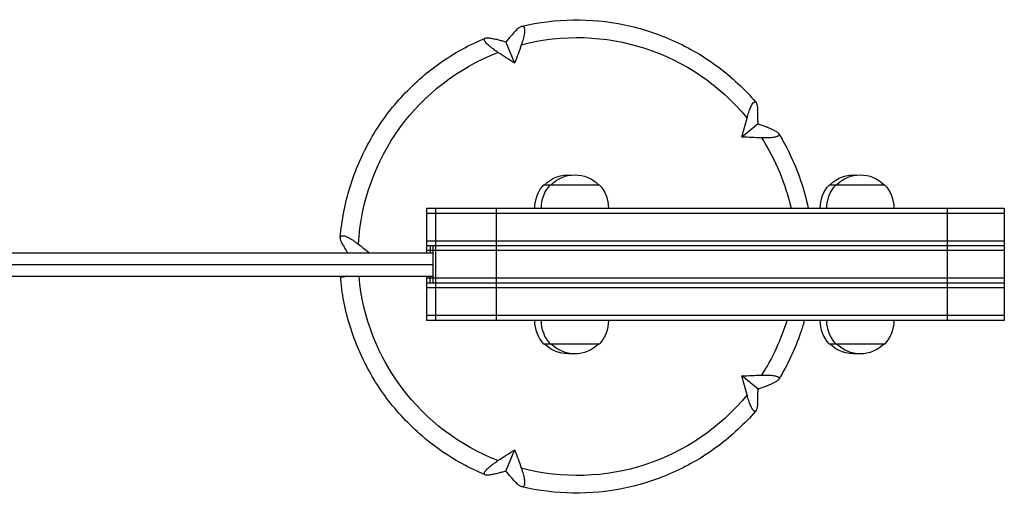
# Model space of a CAD drawing. Units: millimetres. Extents: x -18025 to 17977, y -4271 to 4265.
# Drawn here: x 12093 to 12593, y -1121 to -881 of the extents above; entities that cross this region are included whole.
import ezdxf

# ---------------------------------------------------------------- set-up
doc = ezdxf.new("R2010")
doc.units = ezdxf.units.MM
doc.header["$LTSCALE"] = 20
doc.layers.add('2d', color=230, linetype='Continuous')

msp = doc.modelspace()

# ---------------------------------------------------------------- linework, layer by layer
at = {"layer": '2d'}
for p, q in [((12339.72, -891.92), (12344.22, -902.71)), ((12467.82, -933.57), (12459.64, -940.24)), ((12359.12, -964.45), (12387.17, -964.45)), ((12504.05, -964.45), (12532.1, -964.45)), ((12299.46, -976.45), (12299.46, -999)), ((12299.46, -976.45), (12592.84, -976.45)), ((12299.46, -978.95), (12592.84, -978.95)), ((12299.51, -976.45), (12299.51, -999)), ((12303.98, -976.45), (12303.98, -1033.45)), ((12334.92, -976.45), (12334.92, -1033.45)), ((12563.8, -976.45), (12563.8, -1033.45)), ((12592.84, -976.45), (12592.84, -1033.45)), ((12299.46, -992.95), (12592.84, -992.95)), ((-12248.65, -999), (12302.64, -999)), ((12592.84, -995.45), (12299.46, -995.45)), ((12592.84, -997.95), (12299.46, -997.95)), ((12301.33, -995.45), (12301.33, -999)), ((12302.64, -995.45), (12302.64, -1014.45)), ((-12248.64, -1005), (12302.64, -1005)), ((-12248.65, -1011), (12302.64, -1011)), ((12299.46, -1011), (12299.46, -1033.45)), ((12592.84, -1011.95), (12299.46, -1011.95)), ((12592.84, -1014.45), (12299.46, -1014.45)), ((12299.51, -1011), (12299.51, -1033.45)), ((12301.33, -1014.45), (12301.33, -1011)), ((12592.84, -1016.95), (12299.46, -1016.95)), ((12592.84, -1030.95), (12299.46, -1030.95)), ((12592.84, -1033.45), (12299.46, -1033.45)), ((12387.17, -1045.45), (12359.12, -1045.45)), ((12532.1, -1045.45), (12504.05, -1045.45)), ((12467.82, -1068.32), (12459.64, -1061.66)), ((12344.22, -1099.18), (12339.72, -1109.97))]:
    msp.add_line(p, q, dxfattribs=at)
at = {"layer": '2d', "extrusion": (0, 0, -1)}
for centre, start, end in [((-12371.47, -976.44), 44.8544, 95.6577), ((-12374.82, -976.44), 44.8544, 135.1456), ((-12516.4, -976.44), 44.8544, 95.6577), ((-12519.75, -976.44), 44.8544, 135.1456), ((-12371.47, -976.13), 358.9397, 43.423), ((-12374.82, -976.13), 358.9397, 43.423), ((-12374.83, -976.13), 136.577, 181.0603), ((-12516.39, -976.13), 358.9397, 43.423), ((-12519.75, -976.13), 358.9397, 43.423), ((-12519.75, -976.13), 136.577, 181.0603), ((-12371.47, -1033.76), 316.577, 1.0603), ((-12374.82, -1033.76), 316.577, 1.0603), ((-12374.83, -1033.76), 178.9397, 223.423), ((-12516.39, -1033.76), 316.577, 1.0603), ((-12519.75, -1033.76), 316.577, 1.0603), ((-12519.75, -1033.76), 178.9397, 223.423), ((-12371.47, -1033.45), 264.3423, 315.1456), ((-12374.82, -1033.45), 224.8544, 315.1456), ((-12516.4, -1033.45), 264.3423, 315.1456), ((-12519.75, -1033.45), 224.8544, 315.1456)]:
    msp.add_arc(centre, 17, start, end, dxfattribs=at)
for centre, major_axis, ratio, start_param, end_param in [((12376.02, -1000.95), (0, -111.32), 0.99949, 2.883457, 4.028047), ((12254.18, -946.87), (104.84, 220.53), 0.269744, 1.199954, 1.243316), ((12376.02, -1000.95), (0, -111.32), 0.99949, 1.62682, 2.77141), ((12430, -889.72), (213.22, -119), 0.226808, 1.855419, 1.898781), ((12493.53, -1024.68), (-45.34, -239.93), 0.211293, 1.89026, 1.933623), ((12384.87, -875.04), (242, -32.58), 0.237829, 1.181468, 1.224831), ((12376.02, -1000.95), (0, -111.32), 0.99949, 4.140094, 4.490493), ((12282.07, -1093.43), (-178.96, 166.13), 0.262933, 1.238193, 1.268157), ((12376.02, -1000.95), (0, -111.32), 0.99949, 0.370183, 1.480352), ((12376.02, -1000.95), (0, -111.32), 0.99949, 5.008646, 5.284684), ((12384.87, -1126.85), (-242, -32.58), 0.237829, 1.916762, 1.960124), ((12493.53, -977.21), (45.34, -239.93), 0.211293, 1.20797, 1.251332), ((12376.02, -1000.95), (0, -111.32), 0.99949, 5.396731, 6.541321), ((12430, -1112.18), (-213.22, -119), 0.226808, 1.242811, 1.286173), ((12254.18, -1055.02), (-104.84, 220.53), 0.269744, 1.898277, 1.941639)]:
    msp.add_ellipse(centre, major_axis=major_axis, ratio=ratio, start_param=start_param, end_param=end_param, dxfattribs=at)
at = {"layer": '2d'}
for points, knots in [([(12344.33, -886.62), (12344.86, -886.03), (12345.36, -885.52), (12346.08, -884.89), (12346.32, -884.7), (12346.77, -884.37), (12346.99, -884.24), (12347.4, -884.03), (12347.6, -883.95), (12347.79, -883.91), (12347.81, -883.9), (12347.82, -883.9), (12347.9, -883.88), (12347.97, -883.87), (12348.13, -883.86), (12348.21, -883.86), (12348.41, -883.89), (12348.53, -883.93), (12348.63, -884), (12348.68, -884.03), (12348.72, -884.06), (12348.77, -884.1), (12348.86, -884.19), (12348.94, -884.3), (12349.1, -884.59), (12349.17, -884.79), (12349.26, -885.25), (12349.29, -885.51), (12349.3, -886.09), (12349.29, -886.41), (12349.23, -887.12), (12349.18, -887.49), (12349.05, -888.27), (12348.96, -888.68), (12348.77, -889.54), (12348.65, -889.99), (12348.27, -891.37), (12347.96, -892.32), (12347.61, -893.31)], [0.00000027, 0.00000027, 0.00000027, 0.00000027, 0.00331533, 0.00331533, 0.00497285, 0.00497285, 0.00663038, 0.00663038, 0.00828791, 0.00828791, 0.00841662, 0.00841662, 0.00841662, 0.00911667, 0.00911667, 0.00994543, 0.00994543, 0.0112605, 0.0112605, 0.0112605, 0.01190695, 0.01190695, 0.01190695, 0.01326049, 0.01326049, 0.01491801, 0.01491801, 0.01657554, 0.01657554, 0.01823306, 0.01823306, 0.01989059, 0.01989059, 0.02154812, 0.02154812, 0.02320564, 0.02320564, 0.0265207, 0.0265207, 0.0265207, 0.0265207]), ([(12347.81, -883.9), (12356.33, -881.88), (12365.08, -880.79), (12382.6, -880.54), (12391.38, -881.37), (12408.55, -884.93), (12416.94, -887.65), (12432.92, -894.85), (12440.52, -899.33), (12454.57, -909.83), (12461.02, -915.85), (12466.73, -922.49)], [2.908584, 2.908584, 2.908584, 2.908584, 3.127064, 3.127064, 3.345781, 3.345781, 3.564498, 3.564498, 3.783215, 3.783215, 4.001933, 4.001933, 4.001933, 4.001933]), ([(12335.76, -897.16), (12335.6, -897.06), (12335.45, -896.95), (12335.29, -896.85), (12334.58, -896.37), (12333.91, -895.89), (12332.89, -895.13), (12332.51, -894.84), (12331.8, -894.27), (12331.47, -893.99), (12330.56, -893.19), (12330.05, -892.68), (12329.27, -891.74), (12329.01, -891.33), (12328.84, -890.84), (12328.82, -890.71), (12328.82, -890.59), (12328.82, -890.56), (12328.82, -890.54), (12328.83, -890.49), (12328.83, -890.46), (12328.84, -890.43), (12328.86, -890.33), (12328.9, -890.24), (12329.04, -890.07), (12329.14, -889.99), (12329.27, -889.93), (12329.28, -889.93), (12329.29, -889.92), (12329.44, -889.86), (12329.61, -889.81), (12330.01, -889.76), (12330.23, -889.75), (12330.73, -889.76), (12331.01, -889.78), (12331.89, -889.9), (12332.55, -890.03), (12333.28, -890.21)], [0.00000058, 0.00000058, 0.00000058, 0.00000058, 0.00059381, 0.00059381, 0.00059381, 0.00331747, 0.00331747, 0.00497592, 0.00497592, 0.00663436, 0.00663436, 0.00995125, 0.00995125, 0.01326814, 0.01326814, 0.01466024, 0.01466024, 0.01466024, 0.01492658, 0.01492658, 0.01530047, 0.01530047, 0.01530047, 0.01658503, 0.01658503, 0.01814758, 0.01814758, 0.01814758, 0.01824347, 0.01824347, 0.01990192, 0.01990192, 0.02156036, 0.02156036, 0.02321881, 0.02321881, 0.02653569, 0.02653569, 0.02653569, 0.02653569]), ([(12344.33, -886.62), (12343.73, -887.3), (12343.12, -887.99), (12342.52, -888.68), (12342.07, -889.19), (12341.62, -889.71), (12340.69, -890.79), (12340.21, -891.35), (12339.72, -891.92)], [598.620468, 598.620468, 598.620468, 598.620468, 602.210397, 602.210397, 602.210397, 604.862816, 604.862816, 607.732602, 607.732602, 607.732602, 607.732602]), ([(12255.72, -991.35), (12256.42, -982.58), (12258.09, -973.9), (12263.26, -957.1), (12266.78, -948.99), (12275.48, -933.72), (12280.67, -926.56), (12292.49, -913.55), (12299.11, -907.69), (12313.47, -897.56), (12321.21, -893.29), (12329.32, -889.91)], [1.650686, 1.650686, 1.650686, 1.650686, 1.869894, 1.869894, 2.089101, 2.089101, 2.308309, 2.308309, 2.527516, 2.527516, 2.746724, 2.746724, 2.746724, 2.746724]), ([(12339.72, -891.92), (12339.04, -891.73), (12338.36, -891.55), (12337.05, -891.2), (12336.42, -891.03), (12335.8, -890.86), (12334.95, -890.64), (12334.11, -890.43), (12333.28, -890.21)], [789.562493, 789.562493, 789.562493, 789.562493, 792.432279, 792.432279, 795.084698, 795.084698, 795.084698, 798.674627, 798.674627, 798.674627, 798.674627]), ([(12462.23, -930.57), (12462.51, -929.56), (12462.79, -928.6), (12463.24, -927.26), (12463.39, -926.82), (12463.7, -925.99), (12463.85, -925.6), (12464.31, -924.52), (12464.62, -923.9), (12465.23, -922.92), (12465.51, -922.59), (12465.91, -922.31), (12466.05, -922.25), (12466.2, -922.23), (12466.22, -922.23), (12466.25, -922.23), (12466.34, -922.23), (12466.43, -922.26), (12466.62, -922.37), (12466.72, -922.47), (12466.91, -922.73), (12466.99, -922.9), (12467.14, -923.29), (12467.21, -923.52), (12467.33, -924.03), (12467.38, -924.31), (12467.52, -925.22), (12467.57, -925.92), (12467.61, -926.7)], [0.00000058, 0.00000058, 0.00000058, 0.00000058, 0.00331747, 0.00331747, 0.00497592, 0.00497592, 0.00663436, 0.00663436, 0.00995125, 0.00995125, 0.01326814, 0.01326814, 0.01492658, 0.01492658, 0.01530045, 0.01530045, 0.01530045, 0.01658503, 0.01658503, 0.01824347, 0.01824347, 0.01990192, 0.01990192, 0.02156036, 0.02156036, 0.02321881, 0.02321881, 0.02653569, 0.02653569, 0.02653569, 0.02653569]), ([(12467.82, -933.57), (12467.81, -932.83), (12467.79, -932.11), (12467.75, -930.71), (12467.73, -930.04), (12467.71, -929.38), (12467.68, -928.48), (12467.64, -927.58), (12467.61, -926.7)], [789.562493, 789.562493, 789.562493, 789.562493, 792.432279, 792.432279, 795.084698, 795.084698, 795.084698, 798.674659, 798.674659, 798.674659, 798.674659]), ([(12474.44, -936.1), (12473.59, -935.77), (12472.73, -935.43), (12471.86, -935.1), (12471.22, -934.85), (12470.58, -934.6), (12469.23, -934.09), (12468.53, -933.83), (12467.82, -933.57)], [598.620446, 598.620446, 598.620446, 598.620446, 602.210397, 602.210397, 602.210397, 604.862816, 604.862816, 607.732602, 607.732602, 607.732602, 607.732602]), ([(12474.44, -936.1), (12475.18, -936.4), (12475.84, -936.69), (12476.69, -937.14), (12476.96, -937.29), (12477.43, -937.59), (12477.63, -937.74), (12477.98, -938.04), (12478.13, -938.19), (12478.29, -938.4), (12478.34, -938.47), (12478.41, -938.62), (12478.44, -938.69), (12478.49, -938.87), (12478.5, -938.97), (12478.48, -939.08), (12478.45, -939.23), (12478.37, -939.38), (12478.12, -939.63), (12477.96, -939.74), (12477.57, -939.95), (12477.34, -940.04), (12476.81, -940.2), (12476.52, -940.28), (12475.85, -940.41), (12475.49, -940.46), (12474.72, -940.56), (12474.31, -940.59), (12473.45, -940.65), (12472.99, -940.67), (12471.75, -940.7), (12470.95, -940.7), (12470.11, -940.67), (12469.92, -940.67), (12469.74, -940.66), (12469.55, -940.66)], [0.00000027, 0.00000027, 0.00000027, 0.00000027, 0.00331533, 0.00331533, 0.00497285, 0.00497285, 0.00663038, 0.00663038, 0.00828791, 0.00828791, 0.00911667, 0.00911667, 0.00994543, 0.00994543, 0.0112605, 0.0112605, 0.0112605, 0.01326049, 0.01326049, 0.01491801, 0.01491801, 0.01657554, 0.01657554, 0.01823306, 0.01823306, 0.01989059, 0.01989059, 0.02154812, 0.02154812, 0.02320564, 0.02320564, 0.02592868, 0.02592868, 0.02592868, 0.0265207, 0.0265207, 0.0265207, 0.0265207]), ([(12478.35, -938.49), (12482.89, -945.97), (12486.61, -953.95), (12491.01, -966.89), (12492.3, -971.64), (12493.3, -976.45)], [4.1664921, 4.1664921, 4.1664921, 4.1664921, 4.3847514, 4.3847514, 4.5072755, 4.5072755, 4.5072755, 4.5072755]), ([(12257.09, -995.13), (12256.71, -994.47), (12256.4, -993.86), (12256.05, -993.02), (12255.96, -992.75), (12255.81, -992.25), (12255.76, -992.02), (12255.71, -991.59), (12255.71, -991.4), (12255.74, -991.21), (12255.74, -991.2), (12255.74, -991.19), (12255.75, -991.12), (12255.77, -991.05), (12255.82, -990.91), (12255.86, -990.84), (12255.96, -990.68), (12256.04, -990.6), (12256.14, -990.54), (12256.19, -990.5), (12256.24, -990.48), (12256.3, -990.45), (12256.42, -990.4), (12256.56, -990.37), (12256.91, -990.34), (12257.13, -990.36), (12257.62, -990.44), (12257.89, -990.51), (12258.46, -990.7), (12258.78, -990.83), (12259.44, -991.13), (12259.79, -991.31), (12260.51, -991.7), (12260.89, -991.91), (12261.66, -992.39), (12262.06, -992.65), (12263.26, -993.46), (12264.08, -994.06), (12264.93, -994.71)], [0.00000027, 0.00000027, 0.00000027, 0.00000027, 0.00331533, 0.00331533, 0.00497285, 0.00497285, 0.00663038, 0.00663038, 0.00828791, 0.00828791, 0.00841662, 0.00841662, 0.00841662, 0.00911667, 0.00911667, 0.00994543, 0.00994543, 0.01126105, 0.01126105, 0.01126105, 0.01190702, 0.01190702, 0.01190702, 0.01326049, 0.01326049, 0.01491801, 0.01491801, 0.01657554, 0.01657554, 0.01823306, 0.01823306, 0.01989059, 0.01989059, 0.02154812, 0.02154812, 0.02320564, 0.02320564, 0.0265207, 0.0265207, 0.0265207, 0.0265207]), ([(12257.09, -995.13), (12257.53, -995.89), (12257.97, -996.65), (12258.43, -997.41), (12258.74, -997.94), (12259.06, -998.47), (12259.38, -999)], [598.620469, 598.620469, 598.620469, 598.620469, 602.210397, 602.210397, 602.210397, 604.698569, 604.698569, 604.698569, 604.698569]), ([(12329.3, -1111.97), (12321.2, -1108.59), (12313.47, -1104.32), (12299.11, -1094.2), (12292.49, -1088.34), (12280.67, -1075.33), (12275.48, -1068.17), (12266.78, -1052.9), (12263.26, -1044.79), (12258.13, -1028.14), (12256.48, -1019.61), (12255.76, -1011)], [0.395075, 0.395075, 0.395075, 0.395075, 0.614079, 0.614079, 0.833286, 0.833286, 1.052493, 1.052493, 1.2717, 1.2717, 1.487109, 1.487109, 1.487109, 1.487109]), ([(12258.91, -1011), (12258.66, -1011.11), (12258.42, -1011.2), (12257.61, -1011.47), (12257.12, -1011.56), (12256.57, -1011.52), (12256.43, -1011.49), (12256.3, -1011.44), (12256.28, -1011.43), (12256.25, -1011.42), (12256.2, -1011.39), (12256.17, -1011.37), (12256.14, -1011.35), (12256.04, -1011.29), (12255.96, -1011.21), (12255.88, -1011.08), (12255.85, -1011.04), (12255.83, -1011)], [0.008675644, 0.008675644, 0.008675644, 0.008675644, 0.00995125, 0.00995125, 0.013268139, 0.013268139, 0.01466024, 0.01466024, 0.01466024, 0.014926583, 0.014926583, 0.015300452, 0.015300452, 0.015300452, 0.016585028, 0.016585028, 0.017080265, 0.017080265, 0.017080265, 0.017080265]), ([(12491.35, -1033.45), (12490.76, -1035.53), (12490.12, -1037.6), (12486.61, -1047.95), (12482.88, -1055.93), (12478.34, -1063.42)], [4.9859741, 4.9859741, 4.9859741, 4.9859741, 5.0400293, 5.0400293, 5.2584553, 5.2584553, 5.2584553, 5.2584553]), ([(12469.55, -1061.23), (12469.74, -1061.23), (12469.92, -1061.22), (12470.11, -1061.22), (12470.95, -1061.19), (12471.75, -1061.19), (12472.98, -1061.22), (12473.43, -1061.24), (12474.3, -1061.3), (12474.71, -1061.33), (12475.86, -1061.47), (12476.52, -1061.6), (12477.6, -1061.93), (12477.98, -1062.13), (12478.34, -1062.47), (12478.42, -1062.6), (12478.47, -1062.76), (12478.48, -1062.79), (12478.48, -1062.81), (12478.5, -1062.92), (12478.49, -1063.02), (12478.43, -1063.26), (12478.35, -1063.41), (12478.13, -1063.7), (12477.99, -1063.84), (12477.64, -1064.14), (12477.44, -1064.29), (12476.97, -1064.59), (12476.7, -1064.74), (12475.85, -1065.2), (12475.18, -1065.49), (12474.44, -1065.79)], [0.00000058, 0.00000058, 0.00000058, 0.00000058, 0.00059381, 0.00059381, 0.00059381, 0.00331747, 0.00331747, 0.00497592, 0.00497592, 0.00663436, 0.00663436, 0.00995125, 0.00995125, 0.01326814, 0.01326814, 0.01492658, 0.01492658, 0.01530045, 0.01530045, 0.01530045, 0.01658503, 0.01658503, 0.01824347, 0.01824347, 0.01990192, 0.01990192, 0.02156036, 0.02156036, 0.02321881, 0.02321881, 0.02653569, 0.02653569, 0.02653569, 0.02653569]), ([(12467.61, -1075.2), (12467.64, -1074.31), (12467.68, -1073.41), (12467.71, -1072.51), (12467.73, -1071.85), (12467.75, -1071.18), (12467.79, -1069.78), (12467.81, -1069.06), (12467.82, -1068.32)], [598.620437, 598.620437, 598.620437, 598.620437, 602.210397, 602.210397, 602.210397, 604.862816, 604.862816, 607.732602, 607.732602, 607.732602, 607.732602]), ([(12467.82, -1068.32), (12468.53, -1068.06), (12469.23, -1067.8), (12470.58, -1067.29), (12471.22, -1067.04), (12471.86, -1066.79), (12472.73, -1066.46), (12473.59, -1066.12), (12474.44, -1065.79)], [789.562493, 789.562493, 789.562493, 789.562493, 792.432279, 792.432279, 795.084698, 795.084698, 795.084698, 798.67465, 798.67465, 798.67465, 798.67465]), ([(12467.61, -1075.2), (12467.57, -1075.97), (12467.52, -1076.66), (12467.38, -1077.57), (12467.33, -1077.85), (12467.21, -1078.36), (12467.14, -1078.59), (12466.99, -1078.99), (12466.91, -1079.15), (12466.77, -1079.35), (12466.72, -1079.41), (12466.62, -1079.51), (12466.57, -1079.55), (12466.43, -1079.63), (12466.34, -1079.66), (12466.25, -1079.66), (12466.11, -1079.66), (12465.95, -1079.61), (12465.66, -1079.41), (12465.52, -1079.28), (12465.23, -1078.94), (12465.08, -1078.74), (12464.78, -1078.26), (12464.63, -1077.98), (12464.32, -1077.36), (12464.16, -1077.02), (12463.85, -1076.3), (12463.7, -1075.91), (12463.39, -1075.08), (12463.24, -1074.64), (12462.79, -1073.29), (12462.51, -1072.33), (12462.23, -1071.32)], [0.00000027, 0.00000027, 0.00000027, 0.00000027, 0.00331533, 0.00331533, 0.00497285, 0.00497285, 0.00663038, 0.00663038, 0.00828791, 0.00828791, 0.00911667, 0.00911667, 0.00994543, 0.00994543, 0.0112605, 0.0112605, 0.0112605, 0.01326049, 0.01326049, 0.01491801, 0.01491801, 0.01657554, 0.01657554, 0.01823306, 0.01823306, 0.01989059, 0.01989059, 0.02154812, 0.02154812, 0.02320564, 0.02320564, 0.0265207, 0.0265207, 0.0265207, 0.0265207]), ([(12466.72, -1079.41), (12461.01, -1086.05), (12454.56, -1092.07), (12440.52, -1102.56), (12432.92, -1107.04), (12416.94, -1114.24), (12408.55, -1116.96), (12391.38, -1120.52), (12382.6, -1121.36), (12365.07, -1121.1), (12356.31, -1120.01), (12347.78, -1117.98)], [5.423, 5.423, 5.423, 5.423, 5.641566, 5.641566, 5.860283, 5.860283, 6.079001, 6.079001, 6.297719, 6.297719, 6.516436, 6.516436, 6.516436, 6.516436]), ([(12333.28, -1111.68), (12332.55, -1111.86), (12331.89, -1111.99), (12331.02, -1112.11), (12330.75, -1112.13), (12330.25, -1112.14), (12330.02, -1112.13), (12329.62, -1112.08), (12329.45, -1112.04), (12329.23, -1111.94), (12329.17, -1111.91), (12329.06, -1111.83), (12329.01, -1111.78), (12328.9, -1111.65), (12328.86, -1111.56), (12328.84, -1111.46), (12328.8, -1111.31), (12328.82, -1111.13), (12328.94, -1110.75), (12329.04, -1110.56), (12329.29, -1110.15), (12329.45, -1109.93), (12329.83, -1109.47), (12330.06, -1109.22), (12330.57, -1108.71), (12330.85, -1108.45), (12331.47, -1107.9), (12331.8, -1107.63), (12332.5, -1107.06), (12332.88, -1106.77), (12334.04, -1105.9), (12334.88, -1105.32), (12335.76, -1104.73)], [0.00000027, 0.00000027, 0.00000027, 0.00000027, 0.00331533, 0.00331533, 0.00497285, 0.00497285, 0.00663038, 0.00663038, 0.00828791, 0.00828791, 0.00911667, 0.00911667, 0.00994543, 0.00994543, 0.0112605, 0.0112605, 0.0112605, 0.01326049, 0.01326049, 0.01491801, 0.01491801, 0.01657554, 0.01657554, 0.01823306, 0.01823306, 0.01989059, 0.01989059, 0.02154812, 0.02154812, 0.02320564, 0.02320564, 0.0265207, 0.0265207, 0.0265207, 0.0265207]), ([(12347.61, -1108.58), (12347.96, -1109.57), (12348.27, -1110.52), (12348.65, -1111.89), (12348.76, -1112.33), (12348.96, -1113.2), (12349.05, -1113.61), (12349.24, -1114.78), (12349.31, -1115.47), (12349.28, -1116.66), (12349.19, -1117.12), (12348.94, -1117.61), (12348.83, -1117.74), (12348.68, -1117.86), (12348.66, -1117.88), (12348.63, -1117.89), (12348.53, -1117.96), (12348.42, -1117.99), (12348.14, -1118.04), (12347.98, -1118.03), (12347.61, -1117.94), (12347.41, -1117.87), (12347, -1117.66), (12346.78, -1117.52), (12346.33, -1117.2), (12346.09, -1117.01), (12345.37, -1116.38), (12344.86, -1115.86), (12344.33, -1115.27)], [0.00000058, 0.00000058, 0.00000058, 0.00000058, 0.00331747, 0.00331747, 0.00497592, 0.00497592, 0.00663436, 0.00663436, 0.00995125, 0.00995125, 0.01326814, 0.01326814, 0.01492658, 0.01492658, 0.01530047, 0.01530047, 0.01530047, 0.01658503, 0.01658503, 0.01824347, 0.01824347, 0.01990192, 0.01990192, 0.02156036, 0.02156036, 0.02321881, 0.02321881, 0.02653569, 0.02653569, 0.02653569, 0.02653569]), ([(12333.28, -1111.68), (12334.11, -1111.46), (12334.95, -1111.25), (12335.8, -1111.03), (12336.42, -1110.86), (12337.05, -1110.69), (12338.36, -1110.34), (12339.04, -1110.16), (12339.72, -1109.97)], [598.620469, 598.620469, 598.620469, 598.620469, 602.210397, 602.210397, 602.210397, 604.862816, 604.862816, 607.732601, 607.732601, 607.732601, 607.732601]), ([(12344.33, -1115.27), (12343.73, -1114.59), (12343.12, -1113.9), (12342.52, -1113.21), (12342.07, -1112.7), (12341.62, -1112.18), (12340.69, -1111.1), (12340.21, -1110.54), (12339.72, -1109.97)], [598.620468, 598.620468, 598.620468, 598.620468, 602.210397, 602.210397, 602.210397, 604.862816, 604.862816, 607.732602, 607.732602, 607.732602, 607.732602])]:
    msp.add_open_spline(points, degree=3, knots=knots, dxfattribs=at)

doc.saveas('drawing.dxf')
